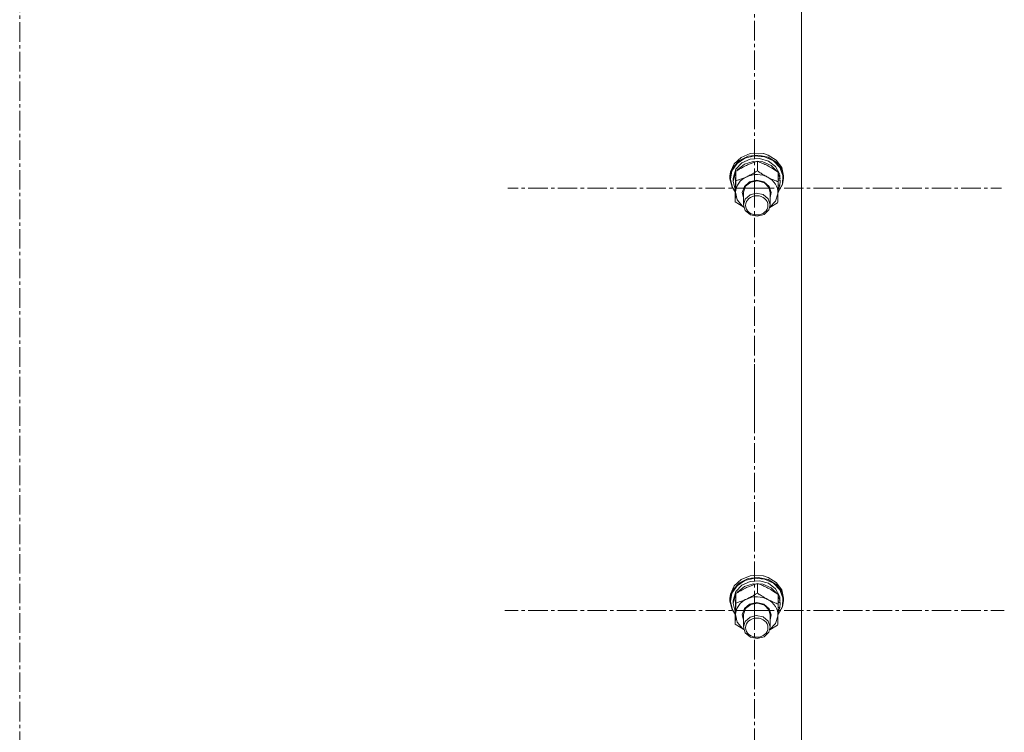
# Model space of a CAD drawing. Units: millimetres. Extents: x 0 to 30462, y -7 to 21000.
# Drawn here: x 6709 to 7150, y 12958 to 13276 of the extents above; entities that cross this region are included whole.
import ezdxf

# ---------------------------------------------------------------- set-up
doc = ezdxf.new("R2010")
doc.units = ezdxf.units.MM
doc.linetypes.add('K5LT_AXLED', pattern=[13.225, 8.725, -1.5, 1.5, -1.5])
doc.linetypes.add('K5LT_THIN', pattern=[0])
for name, color, linetype, true_color in [('OSI', 2, 'Continuous', 0xffff00), ('R', 1, 'Continuous', 0xff0000), ('WELDING', 7, 'Continuous', 0xffffff)]:
    doc.layers.add(name, color=color, linetype=linetype, true_color=true_color)

msp = doc.modelspace()

# ---------------------------------------------------------------- linework, layer by layer
at = {"layer": 'OSI', "color": 30, "linetype": 'K5LT_AXLED', "lineweight": 18, "true_color": 0xff8000}
for p, q in [((6709.24, 16092.21), (6709.24, 11726.38)), ((7038.24, 13201.05), (7038.24, 13310.13)), ((7038.24, 13201.05), (6927.74, 13201.05)), ((7038.24, 13201.05), (7148.74, 13201.05)), ((7038.24, 13201.05), (7038.24, 13091.97)), ((7038.24, 13012.05), (7038.24, 13122.28)), ((7038.24, 13012.05), (6926.41, 13012.05)), ((7038.24, 13012.05), (7150.07, 13012.05)), ((7038.24, 13012.05), (7038.24, 12901.82))]:
    msp.add_line(p, q, dxfattribs=at)
at = {"layer": 'R', "color": 7, "linetype": 'K5LT_THIN', "lineweight": 18}
for p, q in [((7059.24, 13412.83), (7059.24, 12811.47)), ((7036.28, 13216.49), (7032.19, 13214.84)), ((7037.69, 13216.72), (7036.28, 13216.49)), ((7036.32, 13216.5), (7036.28, 13216.49)), ((7037.68, 13216.72), (7036.32, 13216.5)), ((7042.16, 13216.5), (7037.68, 13216.72)), ((7042.2, 13216.49), (7037.69, 13216.72)), ((7042.16, 13216.5), (7042.2, 13216.49)), ((7044.29, 13215.85), (7042.2, 13216.49)), ((7029.1, 13212.01), (7027.45, 13208.4)), ((7030.39, 13212.11), (7028.11, 13208.8)), ((7031.5, 13213.4), (7028.65, 13210.38)), ((7032.19, 13214.84), (7029.1, 13212.01)), ((7032.55, 13212.32), (7029.9, 13209.5)), ((7033.95, 13214.46), (7030.39, 13212.11)), ((7033.72, 13211.76), (7030.64, 13209.27)), ((7035.43, 13215.3), (7031.5, 13213.4)), ((7036.28, 13214.03), (7032.55, 13212.32)), ((7037.68, 13213.01), (7033.72, 13211.76)), ((7038.27, 13215.5), (7033.95, 13214.46)), ((7039.91, 13215.82), (7035.43, 13215.3)), ((7040.48, 13214.33), (7036.28, 13214.03)), ((7041.9, 13212.82), (7037.68, 13213.01)), ((7042.73, 13215.08), (7038.27, 13215.5)), ((7039.55, 13208.83), (7039.55, 13213.08)), ((7044.29, 13214.88), (7039.91, 13215.82)), ((7044.49, 13213.18), (7040.48, 13214.33)), ((7045.68, 13211.22), (7041.9, 13212.82)), ((7046.68, 13213.27), (7042.73, 13215.08)), ((7047.96, 13213.58), (7044.29, 13215.85)), ((7047.96, 13212.61), (7044.29, 13214.88)), ((7047.65, 13210.78), (7044.49, 13213.18)), ((7049.57, 13210.32), (7046.68, 13213.27)), ((7050.39, 13210.31), (7047.96, 13213.58)), ((7050.39, 13209.34), (7047.96, 13212.61)), ((7027.45, 13208.4), (7027.24, 13206.5)), ((7028.65, 13210.38), (7027.32, 13206.67)), ((7028.11, 13208.8), (7027.42, 13205.08)), ((7029.88, 13208.19), (7028.76, 13204.69)), ((7029.9, 13209.5), (7028.77, 13206)), ((7029.9, 13204.35), (7029.9, 13208.6)), ((7030.64, 13209.27), (7030.34, 13208.87)), ((7048.43, 13208.46), (7045.68, 13211.22)), ((7049.45, 13207.49), (7047.65, 13210.78)), ((7048.89, 13203.89), (7048.89, 13208.14)), ((7049.66, 13205.22), (7048.89, 13207.64)), ((7050.97, 13206.66), (7049.57, 13210.32)), ((7051.24, 13206.5), (7050.39, 13210.31)), ((7051.24, 13205.53), (7050.39, 13209.34)), ((7027.32, 13206.67), (7027.24, 13205.53)), ((7027.24, 13206.5), (7027.24, 13205.53)), ((7027.24, 13205.53), (7027.25, 13205.23)), ((7027.25, 13205.23), (7028.22, 13201.44)), ((7027.42, 13205.08), (7028.39, 13201.32)), ((7028.77, 13206), (7028.74, 13205.37)), ((7028.74, 13205.37), (7028.74, 13204.09)), ((7028.76, 13204.69), (7028.74, 13204.09)), ((7028.74, 13204.09), (7029.59, 13200.54)), ((7033.68, 13201.86), (7036.05, 13203.84)), ((7034.17, 13201.88), (7036.52, 13203.71)), ((7036.05, 13203.84), (7039.25, 13204.56)), ((7036.52, 13203.71), (7039.63, 13204.27)), ((7039.25, 13204.56), (7042.45, 13203.83)), ((7039.63, 13204.27), (7042.63, 13203.38)), ((7042.45, 13203.83), (7044.81, 13201.85)), ((7042.63, 13203.38), (7044.68, 13201.29)), ((7048.76, 13199.34), (7050.69, 13202.82)), ((7049.66, 13205.22), (7048.89, 13205.2)), ((7048.89, 13204.63), (7049.71, 13204.65)), ((7050.69, 13202.82), (7050.97, 13206.66)), ((7050.78, 13202.71), (7051.24, 13205.53)), ((7051.24, 13206.5), (7051.24, 13205.53)), ((7028.22, 13201.44), (7029.59, 13199.39)), ((7028.39, 13201.32), (7029.6, 13199.49)), ((7029.59, 13200.54), (7029.63, 13200.47)), ((7029.59, 13194.93), (7029.59, 13199.18)), ((7029.74, 13199.21), (7030.48, 13195.82)), ((7032.74, 13199.13), (7033.68, 13201.86)), ((7033.24, 13196.83), (7032.74, 13199.13)), ((7033.24, 13199.27), (7034.17, 13201.88)), ((7033.24, 13199.12), (7033.24, 13199.27)), ((7033.24, 13199.12), (7033.24, 13193.64)), ((7039.02, 13198.79), (7036.24, 13198.1)), ((7042.11, 13198.16), (7039.02, 13198.79)), ((7044.68, 13201.29), (7045.24, 13199.12)), ((7044.81, 13201.85), (7045.74, 13199.12)), ((7045.24, 13199.12), (7045.24, 13193.64)), ((7045.74, 13199.12), (7045.24, 13196.83)), ((7047.67, 13195.21), (7048.73, 13198.53)), ((7048.73, 13198.53), (7048.74, 13198.74)), ((7048.75, 13199.24), (7050.78, 13202.71)), ((7048.79, 13200.34), (7049.55, 13202.37)), ((7048.85, 13202.35), (7049.55, 13202.37)), ((7030.48, 13195.82), (7032.78, 13192.99)), ((7034.01, 13196.16), (7033.24, 13193.64)), ((7036.24, 13198.1), (7034.01, 13196.16)), ((7044.4, 13196.27), (7042.11, 13198.16)), ((7045.24, 13193.64), (7044.4, 13196.27)), ((7045.11, 13192.55), (7047.67, 13195.21)), ((7032.78, 13192.99), (7033.37, 13192.55)), ((7033.24, 13193.64), (7034.08, 13191.01)), ((7034.08, 13191.01), (7036.37, 13189.12)), ((7042.49, 13189.3), (7044.61, 13191.34)), ((7044.61, 13191.34), (7045.24, 13193.64)), ((7036.37, 13189.12), (7039.46, 13188.49)), ((7039.46, 13188.49), (7042.49, 13189.3)), ((7036.28, 13027.49), (7032.19, 13025.84)), ((7038.27, 13026.5), (7033.95, 13025.46)), ((7039.91, 13026.82), (7035.43, 13026.3)), ((7037.69, 13027.72), (7036.28, 13027.49)), ((7036.32, 13027.5), (7036.28, 13027.49)), ((7037.68, 13027.72), (7036.32, 13027.5)), ((7042.16, 13027.5), (7037.68, 13027.72)), ((7042.2, 13027.49), (7037.69, 13027.72)), ((7042.73, 13026.08), (7038.27, 13026.5)), ((7044.29, 13025.88), (7039.91, 13026.82)), ((7042.16, 13027.5), (7042.2, 13027.49)), ((7044.29, 13026.85), (7042.2, 13027.49)), ((7047.96, 13024.58), (7044.29, 13026.85)), ((7029.1, 13023.01), (7027.45, 13019.4)), ((7030.39, 13023.11), (7028.11, 13019.8)), ((7031.5, 13024.4), (7028.65, 13021.38)), ((7032.19, 13025.84), (7029.1, 13023.01)), ((7032.55, 13023.32), (7029.9, 13020.5)), ((7033.95, 13025.46), (7030.39, 13023.11)), ((7033.72, 13022.76), (7030.64, 13020.27)), ((7035.43, 13026.3), (7031.5, 13024.4)), ((7036.28, 13025.02), (7032.55, 13023.32)), ((7037.68, 13024.01), (7033.72, 13022.76)), ((7040.48, 13025.33), (7036.28, 13025.02)), ((7041.9, 13023.82), (7037.68, 13024.01)), ((7039.55, 13019.83), (7039.55, 13024.08)), ((7044.49, 13024.18), (7040.48, 13025.33)), ((7045.68, 13022.21), (7041.9, 13023.82)), ((7046.68, 13024.27), (7042.73, 13026.08)), ((7047.96, 13023.61), (7044.29, 13025.88)), ((7047.65, 13021.77), (7044.49, 13024.18)), ((7048.43, 13019.46), (7045.68, 13022.21)), ((7049.57, 13021.32), (7046.68, 13024.27)), ((7050.39, 13021.31), (7047.96, 13024.58)), ((7050.39, 13020.34), (7047.96, 13023.61)), ((7027.45, 13019.4), (7027.24, 13017.5)), ((7027.32, 13017.67), (7027.24, 13016.52)), ((7028.65, 13021.38), (7027.32, 13017.67)), ((7028.11, 13019.8), (7027.42, 13016.08)), ((7029.88, 13019.18), (7028.76, 13015.69)), ((7029.9, 13020.5), (7028.77, 13017)), ((7029.9, 13015.35), (7029.9, 13019.6)), ((7030.64, 13020.27), (7030.34, 13019.87)), ((7049.45, 13018.49), (7047.65, 13021.77)), ((7048.89, 13014.89), (7048.89, 13019.14)), ((7049.66, 13016.22), (7048.89, 13018.64)), ((7050.97, 13017.66), (7049.57, 13021.32)), ((7051.24, 13017.5), (7050.39, 13021.31)), ((7051.24, 13016.52), (7050.39, 13020.34)), ((7050.69, 13013.81), (7050.97, 13017.66)), ((7027.24, 13017.5), (7027.24, 13016.52)), ((7027.24, 13016.52), (7027.25, 13016.23)), ((7027.25, 13016.23), (7028.22, 13012.44)), ((7027.42, 13016.08), (7028.39, 13012.32)), ((7028.77, 13017), (7028.74, 13016.37)), ((7028.74, 13016.37), (7028.74, 13015.09)), ((7028.76, 13015.69), (7028.74, 13015.09)), ((7028.74, 13015.09), (7029.59, 13011.54)), ((7033.68, 13012.86), (7036.05, 13014.84)), ((7034.17, 13012.88), (7036.52, 13014.71)), ((7036.05, 13014.84), (7039.25, 13015.56)), ((7036.52, 13014.71), (7039.63, 13015.26)), ((7039.25, 13015.56), (7042.45, 13014.83)), ((7039.63, 13015.26), (7042.63, 13014.37)), ((7042.45, 13014.83), (7044.81, 13012.84)), ((7042.63, 13014.37), (7044.68, 13012.29)), ((7048.75, 13010.24), (7050.78, 13013.71)), ((7048.76, 13010.34), (7050.69, 13013.81)), ((7048.79, 13011.34), (7049.55, 13013.37)), ((7048.85, 13013.35), (7049.55, 13013.37)), ((7049.66, 13016.22), (7048.89, 13016.2)), ((7048.89, 13015.63), (7049.71, 13015.65)), ((7050.78, 13013.71), (7051.24, 13016.52)), ((7051.24, 13017.5), (7051.24, 13016.52)), ((7028.22, 13012.44), (7029.59, 13010.39)), ((7028.39, 13012.32), (7029.6, 13010.49)), ((7029.59, 13011.54), (7029.63, 13011.47)), ((7029.59, 13005.93), (7029.59, 13010.18)), ((7029.74, 13010.2), (7030.48, 13006.82)), ((7032.74, 13010.13), (7033.68, 13012.86)), ((7033.24, 13007.83), (7032.74, 13010.13)), ((7033.24, 13010.27), (7034.17, 13012.88)), ((7033.24, 13010.12), (7033.24, 13010.27)), ((7033.24, 13010.12), (7033.24, 13004.64)), ((7036.24, 13009.1), (7034.01, 13007.16)), ((7039.02, 13009.79), (7036.24, 13009.1)), ((7042.11, 13009.16), (7039.02, 13009.79)), ((7044.4, 13007.27), (7042.11, 13009.16)), ((7044.68, 13012.29), (7045.24, 13010.12)), ((7044.81, 13012.84), (7045.74, 13010.12)), ((7045.24, 13010.12), (7045.24, 13004.64)), ((7045.74, 13010.12), (7045.24, 13007.83)), ((7047.67, 13006.21), (7048.73, 13009.53)), ((7048.73, 13009.53), (7048.74, 13009.74)), ((7030.48, 13006.82), (7032.78, 13003.99)), ((7034.01, 13007.16), (7033.24, 13004.64)), ((7033.24, 13004.64), (7034.08, 13002.01)), ((7045.24, 13004.64), (7044.4, 13007.27)), ((7044.61, 13002.33), (7045.24, 13004.64)), ((7045.11, 13003.55), (7047.67, 13006.21)), ((7032.78, 13003.99), (7033.37, 13003.55)), ((7034.08, 13002.01), (7036.37, 13000.11)), ((7036.37, 13000.11), (7039.46, 12999.49)), ((7039.46, 12999.49), (7042.49, 13000.3)), ((7042.49, 13000.3), (7044.61, 13002.33))]:
    msp.add_line(p, q, dxfattribs=at)
for centre, major_axis, ratio, start_param, end_param in [((7039.24, 13198.97), (-9.5, 0), 0.859097, 4.160377, 5.207574), ((7039.24, 13202.98), (0.23, -20.54), 0.511009, 1.674196, 1.786588), ((7039.24, 13198.97), (-9.5, 0), 0.859097, 5.207574, 6.254772), ((7039.24, 13198.97), (9.5, 0), 0.859097, 6.254772, 7.301969), ((7039.24, 13206.61), (0.23, -20.54), 0.511009, 1.357009, 1.46961), ((7039.24, 13009.97), (-9.5, 0), 0.859097, 4.160377, 5.207574), ((7039.24, 13013.98), (0.23, -20.54), 0.511009, 1.674196, 1.786588), ((7039.24, 13009.97), (-9.5, 0), 0.859097, 5.207574, 6.254772), ((7039.24, 13009.97), (9.5, 0), 0.859097, 6.254772, 7.301969), ((7039.24, 13017.61), (0.23, -20.54), 0.511009, 1.357009, 1.46961)]:
    msp.add_ellipse(centre, major_axis=major_axis, ratio=ratio, start_param=start_param, end_param=end_param, dxfattribs=at)
for centre in [(7039.24, 13193.34), (7039.24, 13004.34)]:
    msp.add_ellipse(centre, major_axis=(-5, 0), ratio=0.859097, dxfattribs=at)
at = {"layer": 'WELDING', "color": 7, "linetype": 'K5LT_THIN', "lineweight": 18}
for p, q in [((7033.38, 13192.51), (7029.59, 13194.93)), ((7048.58, 13194.47), (7045.08, 13192.44)), ((7033.38, 13003.51), (7029.59, 13005.93)), ((7048.58, 13005.47), (7045.08, 13003.44))]:
    msp.add_line(p, q, dxfattribs=at)
for points, knots in [([(7039.55, 13213.08), (7038.98, 13212.91), (7038.16, 13212.65), (7037.06, 13212.25), (7036.27, 13211.95), (7035.47, 13211.61), (7034.67, 13211.25), (7033.96, 13210.91), (7033.19, 13210.52), (7032.25, 13210.01), (7031.1, 13209.35), (7030.28, 13208.84), (7029.9, 13208.6)], [0, 0, 0, 0, 2.36093, 3.390647, 4.439067, 5.506786, 6.577788, 7.635804, 8.324795, 9.644879, 11.41364, 13, 13, 13, 13]), ([(7048.89, 13208.14), (7048.34, 13208.52), (7047.46, 13209.12), (7046.31, 13209.85), (7045.55, 13210.31), (7044.86, 13210.7), (7044.17, 13211.07), (7043.48, 13211.42), (7042.74, 13211.78), (7041.76, 13212.23), (7040.65, 13212.68), (7039.86, 13212.97), (7039.55, 13213.08)], [0, 0, 0, 0, 2.36093, 3.737721, 4.79298, 5.506786, 6.577788, 7.635804, 8.324795, 9.644879, 11.688395, 13, 13, 13, 13]), ([(7029.9, 13208.6), (7029.89, 13208.25), (7029.86, 13207.58), (7029.82, 13206.61), (7029.79, 13205.69), (7029.76, 13204.94), (7029.75, 13204.46), (7029.74, 13204.32)], [0, 0, 0, 0, 2.217775, 4.084032, 5.603228, 7.294903, 8, 8, 8, 8]), ([(7034.73, 13206.16), (7035.05, 13206.31), (7035.6, 13206.57), (7036.46, 13207.02), (7037.39, 13207.52), (7038.45, 13208.14), (7039.19, 13208.6), (7039.55, 13208.83)], [0, 0, 0, 0, 1.597458, 2.676777, 4.235764, 6.182879, 8, 8, 8, 8]), ([(7039.55, 13208.83), (7040.1, 13208.44), (7040.98, 13207.85), (7042.14, 13207.11), (7043, 13206.59), (7043.68, 13206.21), (7044.09, 13205.99), (7044.22, 13205.92)], [0, 0, 0, 0, 2.906663, 4.558322, 5.937032, 7.321091, 8, 8, 8, 8]), ([(7029.74, 13204.32), (7029.73, 13203.95), (7029.71, 13203.17), (7029.67, 13201.93), (7029.63, 13200.59), (7029.6, 13199.66), (7029.59, 13199.18)], [0, 0, 0, 0, 1.617202, 3.338038, 5.143722, 7, 7, 7, 7]), ([(7029.74, 13199.21), (7029.75, 13199.53), (7029.77, 13199.96), (7029.79, 13200.74), (7029.81, 13201.3), (7029.84, 13202.17), (7029.86, 13203.1), (7029.89, 13203.94), (7029.9, 13204.35)], [0, 0, 0, 0, 1.79714, 2.404251, 4.194774, 4.765234, 6.955738, 9, 9, 9, 9]), ([(7029.9, 13204.35), (7030.4, 13204.5), (7031.24, 13204.76), (7032.37, 13205.17), (7033.26, 13205.51), (7034.03, 13205.84), (7034.52, 13206.06), (7034.73, 13206.16)], [0, 0, 0, 0, 2.582723, 4.221355, 5.5895, 6.977921, 8, 8, 8, 8]), ([(7044.22, 13205.92), (7044.54, 13205.76), (7045.07, 13205.49), (7045.9, 13205.09), (7046.8, 13204.69), (7047.83, 13204.28), (7048.55, 13204.01), (7048.89, 13203.89)], [0, 0, 0, 0, 1.597458, 2.676777, 4.235764, 6.182879, 8, 8, 8, 8]), ([(7048.89, 13203.89), (7048.88, 13203.39), (7048.85, 13202.42), (7048.81, 13201.15), (7048.78, 13200.07), (7048.76, 13199.31), (7048.74, 13198.88), (7048.74, 13198.74)], [0, 0, 0, 0, 2.217775, 4.338447, 5.851552, 7.294903, 8, 8, 8, 8]), ([(7029.59, 13194.93), (7029.6, 13195.34), (7029.63, 13195.98), (7029.67, 13196.95), (7029.69, 13197.75), (7029.72, 13198.53), (7029.74, 13199), (7029.74, 13199.21)], [0, 0, 0, 0, 2.582723, 3.88971, 5.5895, 6.977921, 8, 8, 8, 8]), ([(7048.74, 13198.74), (7048.73, 13198.47), (7048.71, 13197.91), (7048.68, 13197.2), (7048.65, 13196.38), (7048.62, 13195.49), (7048.59, 13194.81), (7048.58, 13194.47)], [0, 0, 0, 0, 1.376183, 2.81527, 3.814901, 5.878539, 8, 8, 8, 8]), ([(7039.55, 13024.08), (7038.98, 13023.91), (7038.16, 13023.65), (7037.06, 13023.25), (7036.27, 13022.95), (7035.47, 13022.61), (7034.67, 13022.25), (7033.96, 13021.91), (7033.19, 13021.52), (7032.25, 13021.01), (7031.1, 13020.34), (7030.28, 13019.84), (7029.9, 13019.6)], [0, 0, 0, 0, 2.36093, 3.390647, 4.439067, 5.506786, 6.577788, 7.635804, 8.324795, 9.644879, 11.41364, 13, 13, 13, 13]), ([(7048.89, 13019.14), (7048.34, 13019.52), (7047.46, 13020.12), (7046.31, 13020.85), (7045.55, 13021.3), (7044.86, 13021.7), (7044.17, 13022.07), (7043.48, 13022.42), (7042.74, 13022.78), (7041.76, 13023.22), (7040.65, 13023.68), (7039.86, 13023.97), (7039.55, 13024.08)], [0, 0, 0, 0, 2.36093, 3.737721, 4.79298, 5.506786, 6.577788, 7.635804, 8.324795, 9.644879, 11.688395, 13, 13, 13, 13]), ([(7029.9, 13019.6), (7029.89, 13019.25), (7029.86, 13018.58), (7029.82, 13017.61), (7029.79, 13016.69), (7029.76, 13015.94), (7029.75, 13015.46), (7029.74, 13015.32)], [0, 0, 0, 0, 2.217775, 4.084032, 5.603228, 7.294903, 8, 8, 8, 8]), ([(7034.73, 13017.15), (7035.05, 13017.31), (7035.6, 13017.57), (7036.46, 13018.02), (7037.39, 13018.52), (7038.45, 13019.14), (7039.19, 13019.6), (7039.55, 13019.83)], [0, 0, 0, 0, 1.597458, 2.676777, 4.235764, 6.182879, 8, 8, 8, 8]), ([(7039.55, 13019.83), (7040.1, 13019.44), (7040.98, 13018.85), (7042.14, 13018.11), (7043, 13017.59), (7043.68, 13017.21), (7044.09, 13016.99), (7044.22, 13016.92)], [0, 0, 0, 0, 2.906663, 4.558322, 5.937032, 7.321091, 8, 8, 8, 8]), ([(7029.74, 13015.32), (7029.73, 13014.95), (7029.71, 13014.17), (7029.67, 13012.93), (7029.63, 13011.59), (7029.6, 13010.66), (7029.59, 13010.18)], [0, 0, 0, 0, 1.617202, 3.338038, 5.143722, 7, 7, 7, 7]), ([(7029.74, 13010.2), (7029.75, 13010.53), (7029.77, 13010.96), (7029.79, 13011.74), (7029.81, 13012.3), (7029.84, 13013.17), (7029.86, 13014.1), (7029.89, 13014.94), (7029.9, 13015.35)], [0, 0, 0, 0, 1.79714, 2.404251, 4.194774, 4.765234, 6.955738, 9, 9, 9, 9]), ([(7029.9, 13015.35), (7030.4, 13015.5), (7031.24, 13015.76), (7032.37, 13016.16), (7033.26, 13016.51), (7034.03, 13016.84), (7034.52, 13017.06), (7034.73, 13017.15)], [0, 0, 0, 0, 2.582723, 4.221355, 5.5895, 6.977921, 8, 8, 8, 8]), ([(7044.22, 13016.92), (7044.54, 13016.75), (7045.07, 13016.48), (7045.9, 13016.09), (7046.8, 13015.69), (7047.83, 13015.28), (7048.55, 13015.01), (7048.89, 13014.89)], [0, 0, 0, 0, 1.597458, 2.676777, 4.235764, 6.182879, 8, 8, 8, 8]), ([(7048.89, 13014.89), (7048.88, 13014.39), (7048.85, 13013.42), (7048.81, 13012.15), (7048.78, 13011.07), (7048.76, 13010.31), (7048.74, 13009.88), (7048.74, 13009.74)], [0, 0, 0, 0, 2.217775, 4.338447, 5.851552, 7.294903, 8, 8, 8, 8]), ([(7029.59, 13005.93), (7029.6, 13006.34), (7029.63, 13006.97), (7029.67, 13007.95), (7029.69, 13008.75), (7029.72, 13009.53), (7029.74, 13010), (7029.74, 13010.2)], [0, 0, 0, 0, 2.582723, 3.88971, 5.5895, 6.977921, 8, 8, 8, 8]), ([(7048.74, 13009.74), (7048.73, 13009.47), (7048.71, 13008.91), (7048.68, 13008.2), (7048.65, 13007.38), (7048.62, 13006.49), (7048.59, 13005.8), (7048.58, 13005.47)], [0, 0, 0, 0, 1.376183, 2.81527, 3.814901, 5.878539, 8, 8, 8, 8])]:
    msp.add_open_spline(points, degree=3, knots=knots, dxfattribs=at)

doc.saveas('drawing.dxf')
